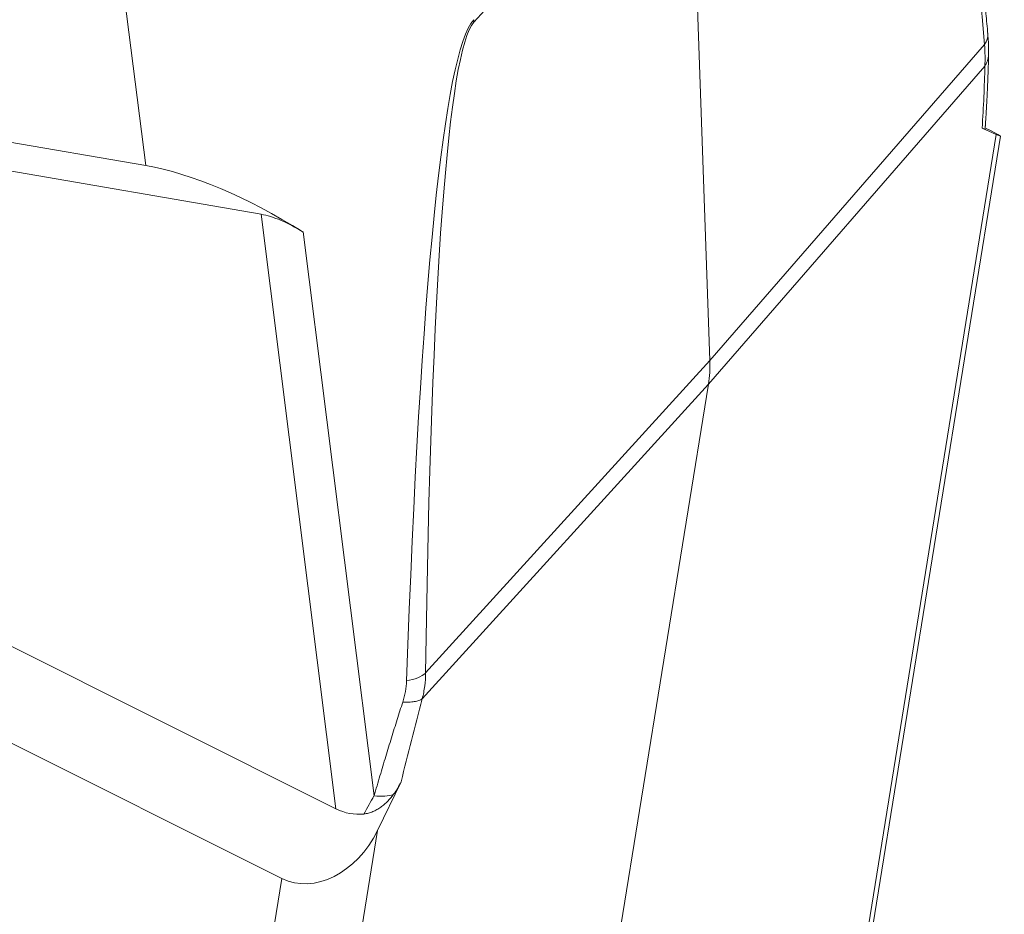
# Model space of a CAD drawing. Units: millimetres. Extents: x 1592 to 2037, y 610 to 925.
# Drawn here: x 1699 to 1728, y 659 to 686 of the extents above; entities that cross this region are included whole.
import ezdxf

# ---------------------------------------------------------------- set-up
doc = ezdxf.new("R2010")
doc.units = ezdxf.units.MM
doc.header["$LTSCALE"] = 65.395
doc.layers.add('1', color=7, linetype='CONTINUOUS', true_color=0xffffff)

msp = doc.modelspace()

# ---------------------------------------------------------------- linework, layer by layer
at = {"layer": '1', "color": 0, "linetype": 'Continuous', "lineweight": 20}
for p, q in [((1718.874, 692.951), (1712.446, 685.87)), ((1719.477, 675.798), (1718.874, 692.951)), ((1702.667, 681.599), (1701.906, 687.636)), ((1719.477, 675.798), (1727.658, 685.208)), ((1719.431, 675.089), (1727.67, 684.564)), ((1695.201, 682.89), (1702.667, 681.599)), ((1727.59, 682.712), (1728.009, 682.526)), ((1727.668, 682.679), (1727.677, 682.677)), ((1723.533, 654.84), (1728.009, 682.526)), ((1723.731, 655.248), (1728.133, 682.477)), ((1694.207, 682.206), (1706.106, 680.148)), ((1708.336, 662.442), (1706.106, 680.148)), ((1707.357, 679.621), (1709.472, 662.828)), ((1711.006, 666.486), (1719.477, 675.798)), ((1710.908, 665.718), (1719.431, 675.088)), ((1714.452, 644.298), (1719.431, 675.089)), ((1708.336, 662.442), (1690.401, 671.402)), ((1686.491, 670.474), (1706.726, 660.366)), ((1709.574, 661.799), (1710.279, 663.249)), ((1709.574, 661.799), (1705.098, 634.113)), ((1706.726, 660.366), (1702.438, 633.848))]:
    msp.add_line(p, q, dxfattribs=at)
for centre, major_axis, ratio, start_param, end_param in [((1727.242, 637.945), (-2.008, 62.222), 0.047839, 5.573521, 6.225923), ((1713.766, 624.024), (-1.119, 62.034), 0.056434, 0.059889, 0.820971), ((1711.557, 686.102), (-0.74, 0.672), 0.733282, 3.762035, 3.849298), ((1714.655, 623.793), (-2.055, 62.163), 0.049538, 0.051026, 0.812108), ((1726.761, 685.43), (0.996, 0.088), 0.617553, 5.775402, 6.282823), ((1706.442, 652.93), (-17.518, -42.804), 0.280525, 2.448276, 2.509618), ((1726.686, 682.844), (0.998, -0.067), 0.733689, 6.14425, 6.283179), ((1726.257, 683.401), (1.877, -0.924), 0.015041, 5.925169, 6.974187), ((1707.426, 674.354), (7.707, -6.602), 0.414772, 1.920776, 2.533184), ((1707.375, 678.216), (2.055, -1.761), 0.414772, 1.92118, 2.533184), ((1710.117, 666.717), (-1, 0.014), 0.48438, 1.907719, 2.672754), ((1729.969, 679.382), (-18.016, -42.597), 0.293392, 5.159811, 5.221152), ((1709.328, 663.327), (-0.972, 0.233), 0.471842, 1.828716, 2.518621), ((1709.044, 664.969), (0.061, 2.691), 0.736421, 2.807284, 3.236012), ((1707.837, 662.692), (1.056, 2.351), 0.757224, 3.110502, 4.672565)]:
    msp.add_ellipse(centre, major_axis=major_axis, ratio=ratio, start_param=start_param, end_param=end_param, dxfattribs=at)
at = {"layer": '1', "color": 0, "linetype": 'Continuous', "lineweight": 20, "extrusion": (-8.4e-15, -8e-16, -1)}
msp.add_open_spline([(1727.757, 685.518), (1727.547, 687.943), (1727.293, 690.314)], degree=2, dxfattribs=at)
at = {"layer": '1', "color": 0, "linetype": 'Continuous', "lineweight": 20, "extrusion": (-7.7e-15, -7e-16, -1)}
msp.add_open_spline([(1727.778, 684.91), (1727.792, 685.187), (1727.753, 685.524)], degree=2, dxfattribs=at)
at = {"layer": '1', "color": 0, "linetype": 'Continuous', "lineweight": 20, "extrusion": (9.9e-14, 3.7e-15, -1)}
msp.add_open_spline([(1727.658, 685.208), (1727.667, 685.09), (1727.673, 684.978), (1727.677, 684.763), (1727.675, 684.661), (1727.67, 684.564)], degree=3, knots=[0, 0, 0, 0, 0.5, 0.5, 1, 1, 1, 1], dxfattribs=at)
at = {"layer": '1', "color": 0, "linetype": 'Continuous', "lineweight": 20, "extrusion": (6.319e-13, -2.234e-13, -1)}
msp.add_open_spline([(1727.782, 684.91), (1727.781, 684.877), (1727.771, 684.781), (1727.732, 684.664), (1727.684, 684.586), (1727.67, 684.564)], degree=3, knots=[0, 0, 0, 0, 0.274005, 0.795083, 1, 1, 1, 1], dxfattribs=at)
at = {"layer": '1', "color": 0, "linetype": 'Continuous', "lineweight": 20, "extrusion": (-5e-15, 2e-16, -1)}
msp.add_open_spline([(1727.684, 682.777), (1727.759, 683.883), (1727.782, 684.919)], degree=2, dxfattribs=at)
at = {"layer": '1', "color": 0, "linetype": 'Continuous', "lineweight": 20, "extrusion": (-1.23692e-10, -2.9505e-10, -1)}
msp.add_open_spline([(1727.59, 682.712), (1727.609, 682.703), (1727.625, 682.696), (1727.651, 682.685), (1727.661, 682.681), (1727.668, 682.679)], degree=3, knots=[0, 0, 0, 0, 0.5, 0.5, 1, 1, 1, 1], dxfattribs=at)
at = {"layer": '1', "color": 0, "linetype": 'Continuous', "lineweight": 20}
msp.add_open_spline([(1727.675, 682.678), (1727.684, 682.782)], degree=1, dxfattribs=at)
at = {"layer": '1', "color": 0, "linetype": 'Continuous', "lineweight": 20, "extrusion": (-1.104e-13, 8.8e-15, -1)}
msp.add_open_spline([(1719.477, 675.798), (1719.481, 675.676), (1719.477, 675.436), (1719.45, 675.203), (1719.431, 675.089)], degree=3, dxfattribs=at)
at = {"layer": '1', "color": 0, "linetype": 'Continuous', "lineweight": 20, "extrusion": (3.906e-13, -7.5e-14, -1)}
msp.add_open_spline([(1710.441, 666.255), (1710.438, 666.15), (1710.426, 666.045), (1710.387, 665.833), (1710.36, 665.727), (1710.326, 665.622)], degree=3, knots=[0, 0, 0, 0, 0.5, 0.5, 1, 1, 1, 1], dxfattribs=at)
at = {"layer": '1', "color": 0, "linetype": 'Continuous', "lineweight": 20, "extrusion": (-2.109e-13, 2.92e-14, -1)}
msp.add_open_spline([(1710.908, 665.718), (1710.939, 665.844), (1710.963, 665.972), (1710.997, 666.229), (1711.006, 666.358), (1711.006, 666.486)], degree=3, knots=[0, 0, 0, 0, 0.5, 0.5, 1, 1, 1, 1], dxfattribs=at)
at = {"layer": '1', "color": 0, "linetype": 'Continuous', "lineweight": 20, "extrusion": (-6.4e-15, 4.09e-14, -1)}
msp.add_open_spline([(1710.326, 665.622), (1710.39, 665.617), (1710.451, 665.616), (1710.566, 665.619), (1710.621, 665.624), (1710.72, 665.641), (1710.766, 665.652), (1710.845, 665.681), (1710.88, 665.698), (1710.908, 665.718)], degree=3, knots=[0, 0, 0, 0, 0.25, 0.25, 0.5, 0.5, 0.75, 0.75, 1, 1, 1, 1], dxfattribs=at)
at = {"layer": '1', "color": 0, "linetype": 'Continuous', "lineweight": 20, "extrusion": (-4.165e-12, 1.2761e-12, -1)}
msp.add_open_spline([(1709.472, 662.832), (1709.53, 663.03), (1709.644, 663.417), (1709.817, 663.993), (1709.988, 664.551), (1710.157, 665.092), (1710.271, 665.448), (1710.326, 665.622)], degree=3, knots=[0, 0, 0, 0, 0.214524, 0.421769, 0.621751, 0.814488, 1, 1, 1, 1], dxfattribs=at)
at = {"layer": '1', "color": 0, "linetype": 'Continuous', "lineweight": 20, "extrusion": (-2.9257e-12, 1.7693e-12, -1)}
msp.add_open_spline([(1710.053, 662.875), (1710.097, 662.934), (1710.137, 662.995), (1710.213, 663.12), (1710.247, 663.184), (1710.279, 663.249)], degree=3, knots=[0, 0, 0, 0, 0.5, 0.5, 1, 1, 1, 1], dxfattribs=at)
at = {"layer": '1', "color": 0, "linetype": 'Continuous', "lineweight": 20, "extrusion": (-3.56e-14, 5.48e-14, -1)}
msp.add_open_spline([(1709.17, 662.287), (1709.216, 662.292), (1709.26, 662.3), (1709.348, 662.323), (1709.391, 662.338), (1709.454, 662.365), (1709.474, 662.374), (1709.516, 662.395), (1709.536, 662.405), (1709.595, 662.439), (1709.633, 662.464), (1709.707, 662.517), (1709.743, 662.545), (1709.794, 662.589), (1709.811, 662.604), (1709.844, 662.635), (1709.861, 662.651), (1709.941, 662.733), (1709.999, 662.802), (1710.053, 662.875)], degree=3, knots=[0, 0, 0, 0, 0.125, 0.125, 0.25, 0.25, 0.3125, 0.3125, 0.375, 0.375, 0.5, 0.5, 0.625, 0.625, 0.6875, 0.6875, 0.75, 0.75, 1, 1, 1, 1], dxfattribs=at)
at = {"layer": '1', "color": 0, "linetype": 'Continuous', "lineweight": 20, "extrusion": (-2.56279e-10, 1.41532e-10, -1)}
msp.add_open_spline([(1709.17, 662.286), (1709.22, 662.379), (1709.317, 662.557), (1709.42, 662.741), (1709.469, 662.829)], degree=3, knots=[0, 0, 0, 0, 0.520743, 1, 1, 1, 1], dxfattribs=at)

doc.saveas('drawing.dxf')
